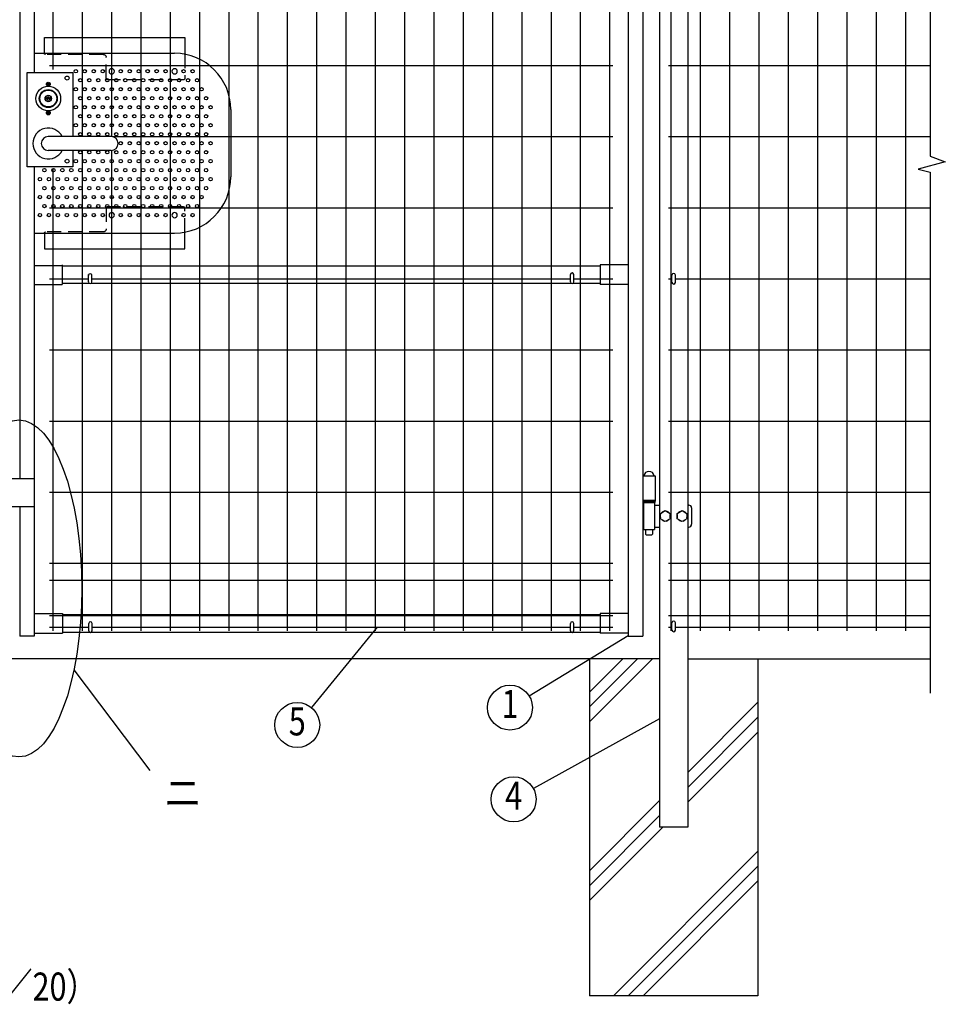
# Model space of a CAD drawing. Extents: x 357 to 8416, y -26 to 5280.
# Drawn here: x 2370 to 4019, y 1970 to 3723 of the extents above; entities that cross this region are included whole.
import ezdxf
from ezdxf.enums import TextEntityAlignment as Align

# ---------------------------------------------------------------- set-up
doc = ezdxf.new("R2010")
doc.units = 0
doc.header["$LTSCALE"] = 100
doc.header["$MEASUREMENT"] = 0
doc.linetypes.add('HIDDEN', pattern=[0.375, 0.25, -0.125])
for name, color, linetype in [('HASEN', 7, 'HIDDEN'), ('HOJO', 8, 'CONTINUOUS'), ('MOJI', 6, 'CONTINUOUS'), ('SJC', 1, 'CONTINUOUS'), ('SJC2', 7, 'CONTINUOUS'), ('SUNPOU', 4, 'CONTINUOUS')]:
    doc.layers.add(name, color=color, linetype=linetype)
doc.styles.add('EXT08', font='ROMANS', dxfattribs={"width": 0.8, "bigfont": 'EXTFONT'})

# ---------------------------------------------------------------- blocks, each defined once
blk = doc.blocks.new('A$C213A0825')
at = {"layer": 'HASEN'}
for p, q in [((-18, 30.4), (-18, -13)), ((122, -13), (122, 25)), ((127, 30), (230, 30)), ((-16, -15), (120, -15)), ((-18, -286.4), (-18, -243)), ((-16, -241), (120, -241)), ((122, -243), (122, -281)), ((127, -286), (230, -286))]:
    blk.add_line(p, q, dxfattribs=at)
for centre, radius, start, end in [((127, 25), 5, 90, 180), ((230, 32), 2, 270, 0), ((-16, -13), 2, 180, 270), ((120, -13), 2, 270, 0), ((-16, -243), 2, 90, 180), ((120, -243), 2, 0, 90), ((127, -281), 5, 180, 270), ((230, -288), 2, 0, 90)]:
    blk.add_arc(centre, radius, start, end, dxfattribs=at)
at = {"layer": 'MOJI'}
for p, q in [((232, 60), (-18, 60)), ((-18, 60), (-18, 30.4)), ((232, 32), (232, 60)), ((-18, -316), (-18, -286.4)), ((232, -288), (232, -316)), ((232, -316), (-18, -316))]:
    blk.add_line(p, q, dxfattribs=at)
at = {"layer": 'SJC'}
for centre in [(0, 0), (112, 0), (0, -256), (112, -256)]:
    blk.add_circle(centre, 4.7, dxfattribs=at)

msp = doc.modelspace()

# ---------------------------------------------------------------- linework, layer by layer
at = {"layer": 'MOJI'}
for p, q in [((3006.51371, 2641.47938), (2889.46754, 2498.41672)), ((3453.67758, 2625.97938), (3277.2944, 2519.06982)), ((2466.32613, 2565.85773), (2601.71729, 2386.15321)), ((3509.67758, 2478.427), (3284.69002, 2354.39403))]:
    msp.add_line(p, q, dxfattribs=at)
for centre, radius in [((2469.67753, 3631.17938), 3), ((2485.67753, 3631.17938), 3), ((2501.67753, 3631.17938), 3), ((2517.67753, 3631.17938), 3), ((2549.67753, 3631.17938), 3), ((2565.67753, 3631.17938), 3), ((2581.67753, 3631.17938), 3), ((2597.67753, 3631.17938), 3), ((2613.67753, 3631.17938), 3), ((2629.67753, 3631.17938), 3), ((2661.67753, 3631.17938), 3), ((2677.67753, 3631.17938), 3), ((2477.67753, 3615.17938), 3), ((2493.67753, 3615.17938), 3), ((2509.67753, 3615.17938), 3), ((2525.67753, 3615.17938), 3), ((2541.67753, 3615.17938), 3), ((2557.67753, 3615.17938), 3), ((2573.67753, 3615.17938), 3), ((2589.67753, 3615.17938), 3), ((2605.67753, 3615.17938), 3), ((2621.67753, 3615.17938), 3), ((2637.67753, 3615.17938), 3), ((2653.67753, 3615.17938), 3), ((2669.67753, 3615.17938), 3), ((2685.67753, 3615.17938), 3), ((2469.67753, 3599.17938), 3), ((2485.67753, 3599.17938), 3), ((2501.67753, 3599.17938), 3), ((2517.67753, 3599.17938), 3), ((2533.67753, 3599.17938), 3), ((2549.67753, 3599.17938), 3), ((2565.67753, 3599.17938), 3), ((2581.67753, 3599.17938), 3), ((2597.67753, 3599.17938), 3), ((2613.67753, 3599.17938), 3), ((2629.67753, 3599.17938), 3), ((2645.67753, 3599.17938), 3), ((2661.67753, 3599.17938), 3), ((2677.67753, 3599.17938), 3), ((2693.67753, 3599.17938), 3), ((2477.67753, 3583.17938), 3), ((2493.67753, 3583.17938), 3), ((2509.67753, 3583.17938), 3), ((2525.67753, 3583.17938), 3), ((2541.67753, 3583.17938), 3), ((2557.67753, 3583.17938), 3), ((2573.67753, 3583.17938), 3), ((2589.67753, 3583.17938), 3), ((2605.67753, 3583.17938), 3), ((2621.67753, 3583.17938), 3), ((2637.67753, 3583.17938), 3), ((2653.67753, 3583.17938), 3), ((2669.67753, 3583.17938), 3), ((2685.67753, 3583.17938), 3), ((2701.67753, 3583.17938), 3), ((2469.67753, 3567.17938), 3), ((2485.67753, 3567.17938), 3), ((2501.67753, 3567.17938), 3), ((2517.67753, 3567.17938), 3), ((2533.67753, 3567.17938), 3), ((2549.67753, 3567.17938), 3), ((2565.67753, 3567.17938), 3), ((2581.67753, 3567.17938), 3), ((2597.67753, 3567.17938), 3), ((2613.67753, 3567.17938), 3), ((2629.67753, 3567.17938), 3), ((2645.67753, 3567.17938), 3), ((2661.67753, 3567.17938), 3), ((2677.67753, 3567.17938), 3), ((2693.67753, 3567.17938), 3), ((2709.67753, 3567.17938), 3), ((2477.67753, 3551.17938), 3), ((2493.67753, 3551.17938), 3), ((2509.67753, 3551.17938), 3), ((2525.67753, 3551.17938), 3), ((2541.67753, 3551.17938), 3), ((2557.67753, 3551.17938), 3), ((2573.67753, 3551.17938), 3), ((2589.67753, 3551.17938), 3), ((2605.67753, 3551.17938), 3), ((2621.67753, 3551.17938), 3), ((2637.67753, 3551.17938), 3), ((2653.67753, 3551.17938), 3), ((2669.67753, 3551.17938), 3), ((2685.67753, 3551.17938), 3), ((2701.67753, 3551.17938), 3), ((2469.67753, 3535.17938), 3), ((2485.67753, 3535.17938), 3), ((2501.67753, 3535.17938), 3), ((2517.67753, 3535.17938), 3), ((2533.67753, 3535.17938), 3), ((2549.67753, 3535.17938), 3), ((2565.67753, 3535.17938), 3), ((2581.67753, 3535.17938), 3), ((2597.67753, 3535.17938), 3), ((2613.67753, 3535.17938), 3), ((2629.67753, 3535.17938), 3), ((2645.67753, 3535.17938), 3), ((2661.67753, 3535.17938), 3), ((2677.67753, 3535.17938), 3), ((2693.67753, 3535.17938), 3), ((2709.67753, 3535.17938), 3), ((2477.67753, 3519.17938), 3), ((2493.67753, 3519.17938), 3), ((2509.67753, 3519.17938), 3), ((2525.67753, 3519.17938), 3), ((2541.67753, 3519.17938), 3), ((2549.67753, 3503.17938), 3), ((2557.67753, 3519.17938), 3), ((2565.67753, 3503.17938), 3), ((2573.67753, 3519.17938), 3), ((2581.67753, 3503.17938), 3), ((2589.67753, 3519.17938), 3), ((2597.67753, 3503.17938), 3), ((2605.67753, 3519.17938), 3), ((2613.67753, 3503.17938), 3), ((2621.67753, 3519.17938), 3), ((2629.67753, 3503.17938), 3), ((2637.67753, 3519.17938), 3), ((2645.67753, 3503.17938), 3), ((2653.67753, 3519.17938), 3), ((2661.67753, 3503.17938), 3), ((2669.67753, 3519.17938), 3), ((2677.67753, 3503.17938), 3), ((2685.67753, 3519.17938), 3), ((2693.67753, 3503.17938), 3), ((2701.67753, 3519.17938), 3), ((2709.67753, 3503.17938), 3), ((2477.67753, 3487.17938), 3), ((2493.67753, 3487.17938), 3), ((2509.67753, 3487.17938), 3), ((2525.67753, 3487.17938), 3), ((2541.67753, 3487.17938), 3), ((2557.67753, 3487.17938), 3), ((2573.67753, 3487.17938), 3), ((2589.67753, 3487.17938), 3), ((2605.67753, 3487.17938), 3), ((2621.67753, 3487.17938), 3), ((2637.67753, 3487.17938), 3), ((2653.67753, 3487.17938), 3), ((2669.67753, 3487.17938), 3), ((2685.67753, 3487.17938), 3), ((2701.67753, 3487.17938), 3), ((2469.67753, 3471.17938), 3), ((2485.67753, 3471.17938), 3), ((2501.67753, 3471.17938), 3), ((2517.67753, 3471.17938), 3), ((2533.67753, 3471.17938), 3), ((2549.67753, 3471.17938), 3), ((2565.67753, 3471.17938), 3), ((2581.67753, 3471.17938), 3), ((2597.67753, 3471.17938), 3), ((2613.67753, 3471.17938), 3), ((2629.67753, 3471.17938), 3), ((2645.67753, 3471.17938), 3), ((2661.67753, 3471.17938), 3), ((2677.67753, 3471.17938), 3), ((2693.67753, 3471.17938), 3), ((2709.67753, 3471.17938), 3), ((2413.67753, 3455.17938), 3), ((2429.67753, 3455.17938), 3), ((2445.67753, 3455.17938), 3), ((2461.67753, 3455.17938), 3), ((2477.67753, 3455.17938), 3), ((2493.67753, 3455.17938), 3), ((2509.67753, 3455.17938), 3), ((2525.67753, 3455.17938), 3), ((2541.67753, 3455.17938), 3), ((2557.67753, 3455.17938), 3), ((2573.67753, 3455.17938), 3), ((2589.67753, 3455.17938), 3), ((2605.67753, 3455.17938), 3), ((2621.67753, 3455.17938), 3), ((2637.67753, 3455.17938), 3), ((2653.67753, 3455.17938), 3), ((2669.67753, 3455.17938), 3), ((2685.67753, 3455.17938), 3), ((2701.67753, 3455.17938), 3), ((2405.67753, 3439.17938), 3), ((2421.67753, 3439.17938), 3), ((2437.67753, 3439.17938), 3), ((2453.67753, 3439.17938), 3), ((2469.67753, 3439.17938), 3), ((2485.67753, 3439.17938), 3), ((2501.67753, 3439.17938), 3), ((2517.67753, 3439.17938), 3), ((2533.67753, 3439.17938), 3), ((2549.67753, 3439.17938), 3), ((2565.67753, 3439.17938), 3), ((2581.67753, 3439.17938), 3), ((2597.67753, 3439.17938), 3), ((2613.67753, 3439.17938), 3), ((2629.67753, 3439.17938), 3), ((2645.67753, 3439.17938), 3), ((2661.67753, 3439.17938), 3), ((2677.67753, 3439.17938), 3), ((2693.67753, 3439.17938), 3), ((2709.67753, 3439.17938), 3), ((2413.67753, 3423.17938), 3), ((2429.67753, 3423.17938), 3), ((2445.67753, 3423.17938), 3), ((2461.67753, 3423.17938), 3), ((2477.67753, 3423.17938), 3), ((2493.67753, 3423.17938), 3), ((2509.67753, 3423.17938), 3), ((2525.67753, 3423.17938), 3), ((2541.67753, 3423.17938), 3), ((2557.67753, 3423.17938), 3), ((2573.67753, 3423.17938), 3), ((2589.67753, 3423.17938), 3), ((2605.67753, 3423.17938), 3), ((2621.67753, 3423.17938), 3), ((2637.67753, 3423.17938), 3), ((2653.67753, 3423.17938), 3), ((2669.67753, 3423.17938), 3), ((2685.67753, 3423.17938), 3), ((2701.67753, 3423.17938), 3), ((2405.67753, 3407.17938), 3), ((2421.67753, 3407.17938), 3), ((2437.67753, 3407.17938), 3), ((2453.67753, 3407.17938), 3), ((2469.67753, 3407.17938), 3), ((2485.67753, 3407.17938), 3), ((2501.67753, 3407.17938), 3), ((2517.67753, 3407.17938), 3), ((2533.67753, 3407.17938), 3), ((2549.67753, 3407.17938), 3), ((2565.67753, 3407.17938), 3), ((2581.67753, 3407.17938), 3), ((2597.67753, 3407.17938), 3), ((2613.67753, 3407.17938), 3), ((2629.67753, 3407.17938), 3), ((2645.67753, 3407.17938), 3), ((2661.67753, 3407.17938), 3), ((2677.67753, 3407.17938), 3), ((2693.67753, 3407.17938), 3), ((2413.67753, 3391.17938), 3), ((2429.67753, 3391.17938), 3), ((2445.67753, 3391.17938), 3), ((2461.67753, 3391.17938), 3), ((2477.67753, 3391.17938), 3), ((2493.67753, 3391.17938), 3), ((2509.67753, 3391.17938), 3), ((2525.67753, 3391.17938), 3), ((2541.67753, 3391.17938), 3), ((2557.67753, 3391.17938), 3), ((2573.67753, 3391.17938), 3), ((2589.67753, 3391.17938), 3), ((2605.67753, 3391.17938), 3), ((2621.67753, 3391.17938), 3), ((2637.67753, 3391.17938), 3), ((2653.67753, 3391.17938), 3), ((2669.67753, 3391.17938), 3), ((2685.67753, 3391.17938), 3), ((2405.67753, 3375.17938), 3), ((2421.67753, 3375.17938), 3), ((2437.67753, 3375.17938), 3), ((2453.67753, 3375.17938), 3), ((2469.67753, 3375.17938), 3), ((2485.67753, 3375.17938), 3), ((2501.67753, 3375.17938), 3), ((2517.67753, 3375.17938), 3), ((2549.67753, 3375.17938), 3), ((2565.67753, 3375.17938), 3), ((2581.67753, 3375.17938), 3), ((2597.67753, 3375.17938), 3), ((2613.67753, 3375.17938), 3), ((2629.67753, 3375.17938), 3), ((2661.67753, 3375.17938), 3), ((2677.67753, 3375.17938), 3), ((3243.08741, 2498.33624), 40), ((2864.13869, 2467.45789), 40), ((3249.63874, 2335.12207), 40)]:
    msp.add_circle(centre, radius, dxfattribs=at)
msp.add_ellipse((2368.3256, 2710.4883), major_axis=(0, 300), ratio=0.372860151, dxfattribs=at)
at = {"layer": 'SJC'}
for p, q in [((2428.77753, 4385.37938), (2428.77753, 3634.17938)), ((2480.97753, 4385.37938), (2480.97753, 3515.17938)), ((2533.17753, 4385.37938), (2533.17753, 3515.16937)), ((2585.37753, 4385.37938), (2585.37753, 2635.37938)), ((2637.57753, 4385.37938), (2637.57753, 2635.37938)), ((2689.77753, 4385.37938), (2689.77753, 2635.37938)), ((2741.97753, 4385.37938), (2741.97753, 2635.37938)), ((2794.17753, 4385.37938), (2794.17753, 2635.37938)), ((2846.37753, 4385.37938), (2846.37753, 2635.37938)), ((2898.57753, 4385.37938), (2898.57753, 2635.37938)), ((2950.77753, 4385.37938), (2950.77753, 2635.37938)), ((3002.97753, 4385.37938), (3002.97753, 2635.37938)), ((3055.17753, 4385.37938), (3055.17753, 2635.37938)), ((3107.37753, 4385.37938), (3107.37753, 2635.37938)), ((3159.57753, 4385.37938), (3159.57753, 2635.37938)), ((3211.77753, 4385.37938), (3211.77753, 2635.37938)), ((3263.97753, 4385.37938), (3263.97753, 2635.37938)), ((3316.17753, 4385.37938), (3316.17753, 2635.37938)), ((3368.37753, 4385.37938), (3368.37753, 2635.37938)), ((3420.57753, 4385.37938), (3420.57753, 2635.37938)), ((3529.87758, 4385.37938), (3529.87758, 2635.37938)), ((3582.07758, 4385.37938), (3582.07758, 2635.37938)), ((3634.27758, 4385.37938), (3634.27758, 2635.37938)), ((3686.47758, 4385.37938), (3686.47758, 2635.37938)), ((3738.67758, 4385.37938), (3738.67758, 2635.37938)), ((3790.87758, 4385.37938), (3790.87758, 2635.37938)), ((3843.07758, 4385.37938), (3843.07758, 2635.37938)), ((3895.27758, 4385.37938), (3895.27758, 2635.37938)), ((3947.47758, 4385.37938), (3947.47758, 2635.37938)), ((2395.67758, 4319.87938), (2395.67758, 3629.17938)), ((3453.67758, 4319.87938), (3453.67758, 2625.87938)), ((3479.67758, 4319.87938), (3479.67758, 2625.87938)), ((3509.67758, 4314.80487), (3509.67758, 2285.39626)), ((3559.67758, 4314.80487), (3559.67758, 2285.39626)), ((2369.67758, 4126.87938), (2369.67758, 2905.87938)), ((2422.77753, 3641.46269), (3426.57758, 3641.46269)), ((3525.67758, 3641.46269), (3990.3891, 3641.46269)), ((2535.39975, 3514.87936), (3426.57758, 3514.87936)), ((3525.67758, 3514.87936), (3990.3891, 3514.87936)), ((2480.97753, 3490.17938), (2480.97753, 2635.37938)), ((2533.17753, 3490.18938), (2533.17753, 2635.37938)), ((2395.67758, 3461.17938), (2395.67758, 2625.87938)), ((2428.77753, 3456.17938), (2428.77753, 2635.37938)), ((2422.77753, 3388.29603), (3426.57758, 3388.29603)), ((3525.67758, 3388.29603), (3990.3891, 3388.29603)), ((2395.27758, 3285.30739), (2445.27758, 3285.30739)), ((2445.27758, 3286.87938), (2445.27758, 3251.87938)), ((2445.67758, 3284.87938), (3403.67758, 3284.87938)), ((3403.67758, 3286.87938), (3403.67758, 3251.87938)), ((3453.67758, 3286.87938), (3403.67758, 3286.87938)), ((2422.77753, 3261.7127), (2492.27758, 3261.7127)), ((2498.27758, 3261.7127), (3350.67758, 3261.7127)), ((3356.67758, 3261.7127), (3426.57758, 3261.7127)), ((3525.67758, 3261.7127), (3531.67758, 3261.7127)), ((3537.67758, 3261.7127), (3990.3891, 3261.7127)), ((2395.27758, 3251.87938), (2445.27758, 3251.87938)), ((2445.27758, 3253.87938), (2493.61927, 3253.87938)), ((2496.93589, 3253.87938), (3352.01927, 3253.87938)), ((3355.33589, 3253.87938), (3403.67758, 3253.87938)), ((3453.67758, 3251.87938), (3403.67758, 3251.87938)), ((2422.77753, 3135.12937), (3426.57758, 3135.12937)), ((3525.67758, 3135.12937), (3990.3891, 3135.12937)), ((2422.77753, 3008.54604), (3426.57758, 3008.54604)), ((3525.67758, 3008.54604), (3990.3891, 3008.54604)), ((3479.67758, 2910.97938), (3501.67758, 2910.97938)), ((3501.67758, 2910.97938), (3501.67758, 2865.97938)), ((2395.67758, 2905.87938), (2335.67758, 2905.87938)), ((2422.77753, 2881.96271), (3426.57758, 2881.96271)), ((3525.67758, 2881.96271), (3990.3891, 2881.96271)), ((3479.67758, 2867.47938), (3501.67758, 2867.47938)), ((3479.67758, 2865.97938), (3501.67758, 2865.97938)), ((2395.67758, 2855.87938), (2335.67758, 2855.87938)), ((2369.67758, 2855.87938), (2369.67758, 2625.87938)), ((2422.77753, 2755.37938), (3426.57758, 2755.37938)), ((3525.67758, 2755.37938), (3990.3891, 2755.37938)), ((2422.77753, 2725.37938), (3426.57758, 2725.37938)), ((3525.67758, 2725.37938), (3990.3891, 2725.37938)), ((2395.67758, 2665.87938), (2445.67758, 2665.87938)), ((2445.67758, 2665.87938), (2445.67758, 2630.87938)), ((3453.67758, 2665.87938), (3403.67758, 2665.87938)), ((3403.67758, 2665.87938), (3403.67758, 2630.87938)), ((2422.77753, 2662.37938), (3426.57758, 2662.37938)), ((2445.67758, 2663.87938), (3403.67758, 2663.87938)), ((3525.67758, 2662.37938), (3990.3891, 2662.37938)), ((2395.67758, 2630.87938), (2445.67758, 2630.87938)), ((2422.77753, 2641.47938), (2492.67758, 2641.47938)), ((2445.67758, 2632.87938), (2494.01927, 2632.87938)), ((2497.33589, 2632.87938), (3352.01927, 2632.87938)), ((2498.67758, 2641.47938), (3350.67758, 2641.47938)), ((3355.33589, 2632.87938), (3403.67758, 2632.87938)), ((3356.67758, 2641.47938), (3426.57758, 2641.47938)), ((3453.67758, 2630.87938), (3403.67758, 2630.87938)), ((3525.67758, 2641.47938), (3531.67758, 2641.47938)), ((3537.67758, 2641.47938), (3990.3891, 2641.47938)), ((2395.67758, 2625.87938), (2369.67758, 2625.87938)), ((3453.67758, 2625.87938), (3479.67758, 2625.87938)), ((3509.67758, 2585.39626), (2353.17753, 2585.39626)), ((3384.67758, 2585.39626), (3384.67758, 1985.39626)), ((3559.67758, 2585.39626), (3990.3891, 2585.39626)), ((3684.67758, 2585.39626), (3684.67758, 1985.39626)), ((3559.67758, 2285.39626), (3509.67758, 2285.39626)), ((3684.67758, 1985.39626), (3384.67758, 1985.39626))]:
    msp.add_line(p, q, dxfattribs=at)
at = {"layer": 'SJC2'}
for p, q in [((2418.67753, 3607.68954), (2418.67753, 3608.68954)), ((2418.67753, 3608.68954), (2419.67753, 3608.68954)), ((2418.67753, 3607.68954), (2419.67753, 3607.68954)), ((2420.17753, 3610.18954), (2420.17753, 3609.18954)), ((2420.17753, 3610.18954), (2421.17753, 3610.18954)), ((2420.17753, 3607.18954), (2420.17753, 3606.18954)), ((2421.17753, 3606.18954), (2420.17753, 3606.18954)), ((2421.17753, 3610.18954), (2421.17753, 3609.18954)), ((2421.17753, 3607.18954), (2421.17753, 3606.18954)), ((2421.67753, 3608.68954), (2422.67753, 3608.68954)), ((2421.67753, 3607.68954), (2422.67753, 3607.68954)), ((2422.67753, 3607.68954), (2422.67753, 3608.68954)), ((2420.17753, 3559.18954), (2420.17753, 3558.18954)), ((2420.17753, 3559.18954), (2421.17753, 3559.18954)), ((2421.17753, 3559.18954), (2421.17753, 3558.18954)), ((2418.67753, 3556.68954), (2418.67753, 3557.68954)), ((2418.67753, 3557.68954), (2419.67753, 3557.68954)), ((2418.67753, 3556.68954), (2419.67753, 3556.68954)), ((2420.17753, 3556.18954), (2420.17753, 3555.18954)), ((2421.17753, 3555.18954), (2420.17753, 3555.18954)), ((2421.17753, 3556.18954), (2421.17753, 3555.18954)), ((2421.67753, 3557.68954), (2422.67753, 3557.68954)), ((2421.67753, 3556.68954), (2422.67753, 3556.68954)), ((2422.67753, 3556.68954), (2422.67753, 3557.68954))]:
    msp.add_line(p, q, dxfattribs=at)
for centre in [(2420.67753, 3608.18954), (2420.67753, 3557.18954)]:
    msp.add_circle(centre, 3.5, dxfattribs=at)
for centre, start, end in [((2419.67753, 3609.18954), 270, 0), ((2419.67753, 3607.18954), 0, 90), ((2421.67753, 3609.18954), 180, 270), ((2421.67753, 3607.18954), 90, 180), ((2419.67753, 3558.18954), 270, 0), ((2419.67753, 3556.18954), 0, 90), ((2421.67753, 3558.18954), 180, 270), ((2421.67753, 3556.18954), 90, 180)]:
    msp.add_arc(centre, 0.5, start, end, dxfattribs=at)
at = {"layer": 'SUNPOU'}
for p, q in [((3991.78904, 4395.66176), (3991.78904, 3480.10538)), ((2395.67753, 3663.17938), (2645.67753, 3663.17938)), ((2383.17753, 3461.17938), (2383.17753, 3629.17938)), ((2383.17753, 3629.17938), (2464.17753, 3629.17938)), ((2464.17753, 3629.17938), (2464.17753, 3515.17938)), ((2416.32753, 3582.36654), (2416.32753, 3583.72938)), ((2416.92753, 3583.72938), (2416.32753, 3583.72938)), ((2417.77753, 3581.52938), (2416.32753, 3582.36654)), ((2416.92753, 3583.72938), (2418.31317, 3582.92938)), ((2419.32753, 3581.52938), (2417.77753, 3581.52938)), ((2419.00018, 3582.92938), (2418.31317, 3582.92938)), ((2419.57753, 3583.92938), (2419.00018, 3582.92938)), ((2419.32753, 3581.52938), (2420.02035, 3582.72938)), ((2421.77753, 3583.92938), (2419.57753, 3583.92938)), ((2421.33471, 3582.72938), (2420.02035, 3582.72938)), ((2422.02753, 3581.52938), (2421.33471, 3582.72938)), ((2421.77753, 3583.92938), (2422.35488, 3582.92938)), ((2423.57753, 3581.52938), (2422.02753, 3581.52938)), ((2423.04188, 3582.92938), (2422.35488, 3582.92938)), ((2424.42753, 3583.72938), (2423.04188, 3582.92938)), ((2423.57753, 3581.52938), (2425.02753, 3582.36654)), ((2425.02753, 3583.72938), (2424.42753, 3583.72938)), ((2425.02753, 3582.36654), (2425.02753, 3583.72938)), ((2745.67753, 3563.17938), (2745.67753, 3443.17938)), ((2532.67753, 3515.17938), (2420.67753, 3515.17938)), ((2532.67753, 3490.17938), (2420.67753, 3490.17938)), ((2464.17753, 3490.17938), (2464.17753, 3461.17938)), ((2464.17753, 3461.17938), (2383.17753, 3461.17938)), ((3991.78904, 3451.33635), (3991.78904, 2524.24521)), ((2395.67753, 3343.17938), (2645.67753, 3343.17938)), ((2492.27758, 3256.37938), (2492.27758, 3269.37938)), ((2498.27758, 3256.37938), (2498.27758, 3269.37938)), ((3350.67758, 3256.37938), (3350.67758, 3269.37938)), ((3356.67758, 3256.37938), (3356.67758, 3269.37938)), ((3531.67758, 3255.39626), (3531.67758, 3268.39626)), ((3537.67758, 3255.39626), (3537.67758, 3268.39626)), ((3480.17758, 2865.87938), (3480.17758, 2863.37938)), ((3480.67758, 2863.37938), (3480.17758, 2863.37938)), ((3480.67758, 2863.37938), (3500.67758, 2863.37938)), ((3480.67758, 2863.37938), (3480.67758, 2815.37938)), ((3500.67758, 2863.37938), (3500.67758, 2815.37938)), ((3500.67758, 2863.37938), (3501.17758, 2863.37938)), ((3500.67758, 2858.87938), (3509.67758, 2858.87938)), ((3501.17758, 2865.87938), (3501.17758, 2863.37938)), ((3559.67758, 2858.87938), (3561.67758, 2858.87938)), ((3511.17758, 2844.25688), (3519.67758, 2849.17938)), ((3511.17758, 2834.50188), (3511.17758, 2844.25688)), ((3519.67758, 2849.17938), (3528.17758, 2844.25688)), ((3528.17758, 2844.25688), (3528.17758, 2834.50188)), ((3541.17758, 2844.25688), (3549.67758, 2849.17938)), ((3541.17758, 2834.50188), (3541.17758, 2844.25688)), ((3549.67758, 2849.17938), (3558.17758, 2844.25688)), ((3558.17758, 2844.25688), (3558.17758, 2834.50188)), ((3566.67758, 2853.87938), (3566.67758, 2824.87938)), ((3519.67758, 2829.57938), (3511.17758, 2834.50188)), ((3528.17758, 2834.50188), (3519.67758, 2829.57938)), ((3549.67758, 2829.57938), (3541.17758, 2834.50188)), ((3558.17758, 2834.50188), (3549.67758, 2829.57938)), ((3480.67758, 2815.37938), (3500.67758, 2815.37938)), ((3484.67758, 2815.37938), (3484.67758, 2806.87938)), ((3484.67758, 2806.87938), (3485.67758, 2805.87938)), ((3485.67758, 2805.87938), (3495.67758, 2805.87938)), ((3495.67758, 2805.87938), (3496.67758, 2806.87938)), ((3496.67758, 2815.37938), (3496.67758, 2806.87938)), ((3500.67758, 2819.87938), (3509.67758, 2819.87938)), ((3559.67758, 2819.87938), (3561.67758, 2819.87938)), ((2492.67758, 2635.37938), (2492.67758, 2648.37938)), ((2498.67758, 2635.37938), (2498.67758, 2648.37938)), ((3350.67758, 2635.37938), (3350.67758, 2648.37938)), ((3356.67758, 2635.37938), (3356.67758, 2648.37938)), ((3531.67758, 2636.39626), (3531.67758, 2649.39626)), ((3537.67758, 2636.39626), (3537.67758, 2649.39626)), ((3384.67758, 2473.0958), (3496.97804, 2585.39626)), ((3384.67758, 2499.61231), (3470.46153, 2585.39626)), ((3384.67758, 2526.12881), (3443.94503, 2585.39626)), ((3559.67758, 2382.93076), (3684.67758, 2507.93076)), ((3559.67758, 2356.41426), (3684.67758, 2481.41426)), ((3559.67758, 2329.89775), (3684.67758, 2454.89775)), ((3384.67758, 2207.93076), (3509.67758, 2332.93076)), ((3384.67758, 2181.41426), (3509.67758, 2306.41426)), ((3384.67758, 2154.89775), (3515.17609, 2285.39626)), ((3427.30812, 1985.39626), (3684.67758, 2242.76572)), ((3453.82463, 1985.39626), (3684.67758, 2216.24921)), ((3480.34113, 1985.39626), (3684.67758, 2189.73271))]:
    msp.add_line(p, q, dxfattribs=at)
msp.add_lwpolyline([(3991.33638, 3480.2794), (4018.57933, 3469.80662), (3970.3802, 3457.23926), (3991.78904, 3451.33635)], dxfattribs=at)
for centre, radius in [((2454.17753, 3619.17938), 3.5), ((2420.67753, 3582.67938), 22), ((2420.67753, 3582.67938), 16), ((2420.67753, 3582.67938), 15), ((2420.67753, 3582.67938), 5.8), ((2420.67753, 3582.67938), 5.6), ((2454.17753, 3471.17938), 3.5)]:
    msp.add_circle(centre, radius, dxfattribs=at)
for centre, radius, start, end in [((2645.67753, 3563.17938), 100, 0, 90), ((2420.67753, 3582.67938), 2.75, 9.44208871, 170.55791129), ((2420.67753, 3582.67938), 2.75, 204.71985118, 335.28014882), ((2420.67753, 3502.67938), 27.5, 27.03569179, 332.96430821), ((2420.67753, 3502.67938), 12.5, 90, 270), ((2532.67753, 3502.67938), 12.5, 270, 90), ((2645.67753, 3443.17938), 100, 270, 0), ((2495.27758, 3267.80739), 3, 0, 180), ((3353.67758, 3269.37938), 3, 0, 180), ((3534.67758, 3268.39626), 3, 0, 180), ((2495.27758, 3256.37938), 3, 180, 0), ((3353.67758, 3256.37938), 3, 180, 0), ((3534.67758, 3255.39626), 3, 180, 0), ((3490.67758, 2909.47938), 9.5, 9.08472029, 170.91527971), ((3561.67758, 2853.87938), 5, 360, 90), ((3519.67758, 2839.37938), 9, 160.81186355, 199.18813645), ((3519.67758, 2839.37938), 9, 100.51453077, 139.63725439), ((3519.67758, 2839.37938), 9, 40.36274561, 79.48546923), ((3519.67758, 2839.37938), 9, 340.81186355, 19.18813645), ((3549.67758, 2839.37938), 9, 160.81186355, 199.18813645), ((3549.67758, 2839.37938), 9, 100.51453077, 139.63725439), ((3549.67758, 2839.37938), 9, 40.36274561, 79.48546923), ((3549.67758, 2839.37938), 9, 340.81186355, 19.18813645), ((3519.67758, 2839.37938), 9, 220.36274561, 259.48546923), ((3519.67758, 2839.37938), 9, 280.51453077, 319.63725439), ((3549.67758, 2839.37938), 9, 220.36274561, 259.48546923), ((3549.67758, 2839.37938), 9, 280.51453077, 319.63725439), ((3561.67758, 2824.87938), 5, 270, 360), ((2495.67758, 2648.37938), 3, 0, 180), ((3353.67758, 2648.37938), 3, 0, 180), ((3534.67758, 2649.39626), 3, 0, 180), ((2495.67758, 2635.37938), 3, 180, 0), ((3353.67758, 2635.37938), 3, 180, 0), ((3534.67758, 2636.39626), 3, 180, 0)]:
    msp.add_arc(centre, radius, start, end, dxfattribs=at)

# ---------------------------------------------------------------- block references
at = {"layer": 'SUNPOU', "extrusion": (0, 0, -1), "zscale": -1}
msp.add_blockref('A$C213A0825', (-2645.67753, 3631.17938), dxfattribs=at)

# ---------------------------------------------------------------- texts
at = {"layer": 'HOJO', "style": 'EXT08', "width": 0.8}
msp.add_text('  （1／20）', height=50, dxfattribs=at).set_placement((2228.70458, 1976.75471))
at = {"layer": 'MOJI', "style": 'EXT08', "width": 0.8}
for s, p in [('1', (3243.08741, 2498.33624)), ('5', (2864.13869, 2467.45789)), ('4', (3249.63874, 2335.12207))]:
    msp.add_text(s, height=50, dxfattribs=at).set_placement(p, align=Align.MIDDLE)
at = {"layer": 'MOJI', "style": 'EXT08'}
msp.add_text('ニ', height=50, dxfattribs=at).set_placement((2626.40033, 2346.65555), align=Align.MIDDLE_LEFT)

doc.saveas('drawing.dxf')
